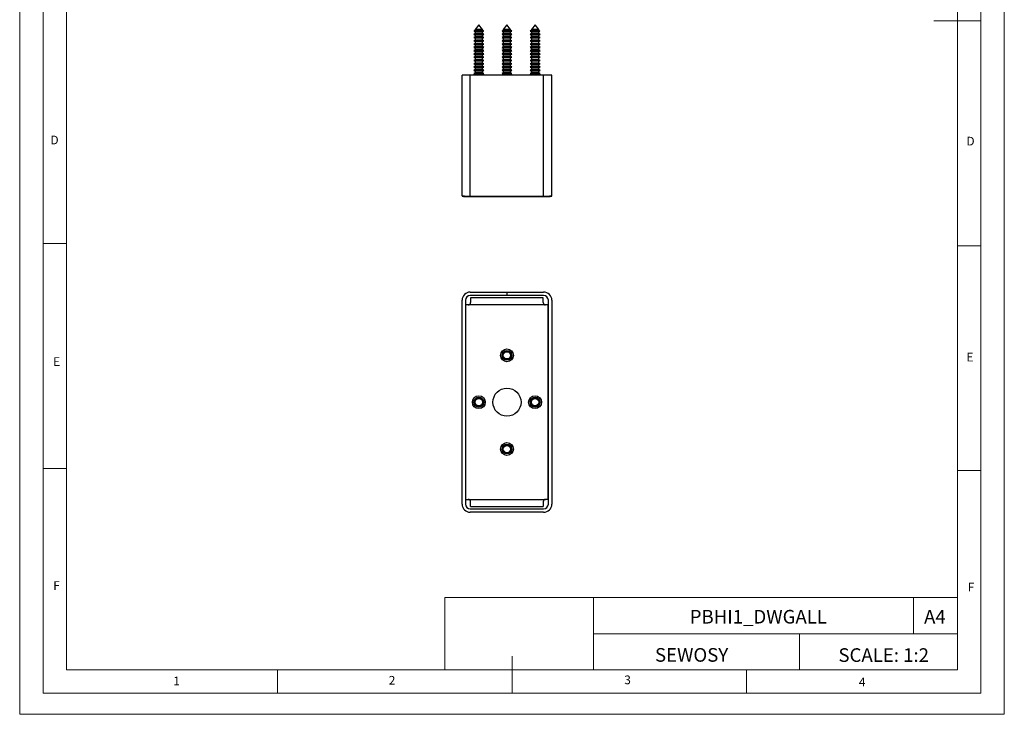
# Model space of a CAD drawing. Units: millimetres. Extents: x 0 to 420, y 0 to 594.
# Drawn here: x 0 to 420, y 0 to 297 of the extents above; entities that cross this region are included whole.
import ezdxf

# ---------------------------------------------------------------- set-up
doc = ezdxf.new("R2010")
doc.units = ezdxf.units.MM
doc.header["$LTSCALE"] = 2
doc.layers.add('FORMAT', color=7, linetype='Continuous')
doc.styles.add('SLDTEXTSTYLE0', font='TXT', dxfattribs={"width": 0.75})
doc.styles.add('SLDTEXTSTYLE1', font='TXT', dxfattribs={"width": 0.605})

msp = doc.modelspace()

# ---------------------------------------------------------------- linework, layer by layer
at = {"color": 7, "linetype": 'Continuous', "lineweight": 18}
for p, q in [((0.06, 594.11), (0.06, 0.11)), ((420.06, 594.11), (420.06, 0.11)), ((10.06, 585.11), (10.06, 9.11)), ((410.06, 583.19), (410.06, 9.11)), ((20.06, 19.11), (20.06, 575.11)), ((400.06, 19.11), (400.06, 575.11)), ((410.06, 296.15), (390.06, 296.15)), ((20.06, 201.11), (10.06, 201.11)), ((400.06, 200.15), (410.06, 200.15)), ((20.06, 105.11), (10.06, 105.11)), ((400.06, 104.15), (410.06, 104.15)), ((181.43, 49.95), (181.43, 19.11)), ((181.43, 49.95), (400.06, 49.95)), ((244.84, 49.95), (244.84, 19.11)), ((381.38, 49.95), (381.38, 34.53)), ((400.06, 34.53), (400.06, 49.95)), ((244.84, 34.53), (400.06, 34.53)), ((332.7, 34.53), (332.7, 19.11)), ((400.06, 34.53), (400.06, 19.11)), ((210.06, 9.11), (210.06, 24.9)), ((400.06, 19.11), (20.06, 19.11)), ((110.06, 19.11), (110.06, 9.11)), ((400.06, 19.11), (210.06, 19.11)), ((310.06, 19.11), (310.06, 9.11)), ((20.06, 9.11), (10.06, 9.11)), ((394.11, 9.11), (20.06, 9.11)), ((410.06, 9.11), (394.11, 9.11)), ((0.06, 0.11), (420.06, 0.11))]:
    msp.add_line(p, q, dxfattribs=at)
at = {"color": 7, "linetype": 'Continuous', "lineweight": 25}
for p, q in [((195.91, 294.47), (194.36, 292.42)), ((197.46, 292.42), (195.91, 294.47)), ((207.91, 294.47), (206.36, 292.42)), ((209.46, 292.42), (207.91, 294.47)), ((219.91, 294.47), (218.36, 292.42)), ((221.46, 292.42), (219.91, 294.47)), ((194.36, 290.73), (193.81, 290.41)), ((193.81, 290.41), (194.36, 290.09)), ((198.01, 290.41), (193.81, 290.41)), ((193.97, 291.9), (193.87, 291.77)), ((193.87, 291.77), (194.36, 291.49)), ((197.95, 291.77), (193.87, 291.77)), ((194.36, 292.13), (193.97, 291.9)), ((193.97, 291.9), (197.86, 291.9)), ((194.36, 292.42), (194.36, 292.13)), ((197.46, 292.42), (194.36, 292.42)), ((197.46, 292.13), (194.36, 292.13)), ((194.36, 291.49), (194.36, 290.73)), ((197.46, 291.49), (194.36, 291.49)), ((197.46, 290.73), (194.36, 290.73)), ((194.36, 290.09), (194.36, 289.33)), ((197.46, 290.09), (194.36, 290.09)), ((197.46, 292.13), (197.46, 292.42)), ((197.86, 291.9), (197.46, 292.13)), ((197.46, 291.49), (197.95, 291.77)), ((197.46, 290.73), (197.46, 291.49)), ((198.01, 290.41), (197.46, 290.73)), ((197.46, 290.09), (198.01, 290.41)), ((197.46, 289.33), (197.46, 290.09)), ((197.95, 291.77), (197.86, 291.9)), ((206.36, 290.73), (205.81, 290.41)), ((205.81, 290.41), (206.36, 290.09)), ((210.01, 290.41), (205.81, 290.41)), ((205.97, 291.9), (205.87, 291.77)), ((205.87, 291.77), (206.36, 291.49)), ((209.95, 291.77), (205.87, 291.77)), ((206.36, 292.13), (205.97, 291.9)), ((205.97, 291.9), (209.86, 291.9)), ((206.36, 292.42), (206.36, 292.13)), ((209.46, 292.42), (206.36, 292.42)), ((209.46, 292.13), (206.36, 292.13)), ((206.36, 291.49), (206.36, 290.73)), ((209.46, 291.49), (206.36, 291.49)), ((209.46, 290.73), (206.36, 290.73)), ((206.36, 290.09), (206.36, 289.33)), ((209.46, 290.09), (206.36, 290.09)), ((209.46, 292.13), (209.46, 292.42)), ((209.86, 291.9), (209.46, 292.13)), ((209.46, 291.49), (209.95, 291.77)), ((209.46, 290.73), (209.46, 291.49)), ((210.01, 290.41), (209.46, 290.73)), ((209.46, 290.09), (210.01, 290.41)), ((209.46, 289.33), (209.46, 290.09)), ((209.95, 291.77), (209.86, 291.9)), ((218.36, 290.73), (217.81, 290.41)), ((217.81, 290.41), (218.36, 290.09)), ((222.01, 290.41), (217.81, 290.41)), ((217.97, 291.9), (217.87, 291.77)), ((217.87, 291.77), (218.36, 291.49)), ((221.95, 291.77), (217.87, 291.77)), ((218.36, 292.13), (217.97, 291.9)), ((217.97, 291.9), (221.86, 291.9)), ((218.36, 292.42), (218.36, 292.13)), ((221.46, 292.42), (218.36, 292.42)), ((221.46, 292.13), (218.36, 292.13)), ((218.36, 291.49), (218.36, 290.73)), ((221.46, 291.49), (218.36, 291.49)), ((221.46, 290.73), (218.36, 290.73)), ((218.36, 290.09), (218.36, 289.33)), ((221.46, 290.09), (218.36, 290.09)), ((221.46, 292.13), (221.46, 292.42)), ((221.86, 291.9), (221.46, 292.13)), ((221.46, 291.49), (221.95, 291.77)), ((221.46, 290.73), (221.46, 291.49)), ((222.01, 290.41), (221.46, 290.73)), ((221.46, 290.09), (222.01, 290.41)), ((221.46, 289.33), (221.46, 290.09)), ((221.95, 291.77), (221.86, 291.9)), ((194.36, 289.33), (193.81, 289.01)), ((193.81, 289.01), (194.36, 288.69)), ((198.01, 289.01), (193.81, 289.01)), ((194.36, 287.93), (193.81, 287.61)), ((193.81, 287.61), (194.36, 287.29)), ((198.01, 287.61), (193.81, 287.61)), ((194.36, 286.53), (193.81, 286.21)), ((193.81, 286.21), (194.36, 285.89)), ((198.01, 286.21), (193.81, 286.21)), ((197.46, 289.33), (194.36, 289.33)), ((194.36, 288.69), (194.36, 287.93)), ((197.46, 288.69), (194.36, 288.69)), ((197.46, 287.93), (194.36, 287.93)), ((194.36, 287.29), (194.36, 286.53)), ((197.46, 287.29), (194.36, 287.29)), ((197.46, 286.53), (194.36, 286.53)), ((194.36, 285.89), (194.36, 285.13)), ((197.46, 285.89), (194.36, 285.89)), ((198.01, 289.01), (197.46, 289.33)), ((197.46, 288.69), (198.01, 289.01)), ((197.46, 287.93), (197.46, 288.69)), ((198.01, 287.61), (197.46, 287.93)), ((197.46, 287.29), (198.01, 287.61)), ((197.46, 286.53), (197.46, 287.29)), ((198.01, 286.21), (197.46, 286.53)), ((197.46, 285.89), (198.01, 286.21)), ((197.46, 285.13), (197.46, 285.89)), ((206.36, 289.33), (205.81, 289.01)), ((205.81, 289.01), (206.36, 288.69)), ((210.01, 289.01), (205.81, 289.01)), ((206.36, 287.93), (205.81, 287.61)), ((205.81, 287.61), (206.36, 287.29)), ((210.01, 287.61), (205.81, 287.61)), ((206.36, 286.53), (205.81, 286.21)), ((205.81, 286.21), (206.36, 285.89)), ((210.01, 286.21), (205.81, 286.21)), ((209.46, 289.33), (206.36, 289.33)), ((206.36, 288.69), (206.36, 287.93)), ((209.46, 288.69), (206.36, 288.69)), ((209.46, 287.93), (206.36, 287.93)), ((206.36, 287.29), (206.36, 286.53)), ((209.46, 287.29), (206.36, 287.29)), ((209.46, 286.53), (206.36, 286.53)), ((206.36, 285.89), (206.36, 285.13)), ((209.46, 285.89), (206.36, 285.89)), ((210.01, 289.01), (209.46, 289.33)), ((209.46, 288.69), (210.01, 289.01)), ((209.46, 287.93), (209.46, 288.69)), ((210.01, 287.61), (209.46, 287.93)), ((209.46, 287.29), (210.01, 287.61)), ((209.46, 286.53), (209.46, 287.29)), ((210.01, 286.21), (209.46, 286.53)), ((209.46, 285.89), (210.01, 286.21)), ((209.46, 285.13), (209.46, 285.89)), ((218.36, 289.33), (217.81, 289.01)), ((217.81, 289.01), (218.36, 288.69)), ((222.01, 289.01), (217.81, 289.01)), ((218.36, 287.93), (217.81, 287.61)), ((217.81, 287.61), (218.36, 287.29)), ((222.01, 287.61), (217.81, 287.61)), ((218.36, 286.53), (217.81, 286.21)), ((217.81, 286.21), (218.36, 285.89)), ((222.01, 286.21), (217.81, 286.21)), ((221.46, 289.33), (218.36, 289.33)), ((218.36, 288.69), (218.36, 287.93)), ((221.46, 288.69), (218.36, 288.69)), ((221.46, 287.93), (218.36, 287.93)), ((218.36, 287.29), (218.36, 286.53)), ((221.46, 287.29), (218.36, 287.29)), ((221.46, 286.53), (218.36, 286.53)), ((218.36, 285.89), (218.36, 285.13)), ((221.46, 285.89), (218.36, 285.89)), ((222.01, 289.01), (221.46, 289.33)), ((221.46, 288.69), (222.01, 289.01)), ((221.46, 287.93), (221.46, 288.69)), ((222.01, 287.61), (221.46, 287.93)), ((221.46, 287.29), (222.01, 287.61)), ((221.46, 286.53), (221.46, 287.29)), ((222.01, 286.21), (221.46, 286.53)), ((221.46, 285.89), (222.01, 286.21)), ((221.46, 285.13), (221.46, 285.89)), ((194.36, 285.13), (193.81, 284.81)), ((193.81, 284.81), (194.36, 284.49)), ((198.01, 284.81), (193.81, 284.81)), ((194.36, 283.73), (193.81, 283.41)), ((193.81, 283.41), (194.36, 283.09)), ((198.01, 283.41), (193.81, 283.41)), ((194.36, 282.33), (193.81, 282.01)), ((193.81, 282.01), (194.36, 281.69)), ((198.01, 282.01), (193.81, 282.01)), ((197.46, 285.13), (194.36, 285.13)), ((194.36, 284.49), (194.36, 283.73)), ((197.46, 284.49), (194.36, 284.49)), ((197.46, 283.73), (194.36, 283.73)), ((194.36, 283.09), (194.36, 282.33)), ((197.46, 283.09), (194.36, 283.09)), ((197.46, 282.33), (194.36, 282.33)), ((194.36, 281.69), (194.36, 280.93)), ((197.46, 281.69), (194.36, 281.69)), ((198.01, 284.81), (197.46, 285.13)), ((197.46, 284.49), (198.01, 284.81)), ((197.46, 283.73), (197.46, 284.49)), ((198.01, 283.41), (197.46, 283.73)), ((197.46, 283.09), (198.01, 283.41)), ((197.46, 282.33), (197.46, 283.09)), ((198.01, 282.01), (197.46, 282.33)), ((197.46, 281.69), (198.01, 282.01)), ((197.46, 280.93), (197.46, 281.69)), ((206.36, 285.13), (205.81, 284.81)), ((205.81, 284.81), (206.36, 284.49)), ((210.01, 284.81), (205.81, 284.81)), ((206.36, 283.73), (205.81, 283.41)), ((205.81, 283.41), (206.36, 283.09)), ((210.01, 283.41), (205.81, 283.41)), ((206.36, 282.33), (205.81, 282.01)), ((205.81, 282.01), (206.36, 281.69)), ((210.01, 282.01), (205.81, 282.01)), ((209.46, 285.13), (206.36, 285.13)), ((206.36, 284.49), (206.36, 283.73)), ((209.46, 284.49), (206.36, 284.49)), ((209.46, 283.73), (206.36, 283.73)), ((206.36, 283.09), (206.36, 282.33)), ((209.46, 283.09), (206.36, 283.09)), ((209.46, 282.33), (206.36, 282.33)), ((206.36, 281.69), (206.36, 280.93)), ((209.46, 281.69), (206.36, 281.69)), ((210.01, 284.81), (209.46, 285.13)), ((209.46, 284.49), (210.01, 284.81)), ((209.46, 283.73), (209.46, 284.49)), ((210.01, 283.41), (209.46, 283.73)), ((209.46, 283.09), (210.01, 283.41)), ((209.46, 282.33), (209.46, 283.09)), ((210.01, 282.01), (209.46, 282.33)), ((209.46, 281.69), (210.01, 282.01)), ((209.46, 280.93), (209.46, 281.69)), ((218.36, 285.13), (217.81, 284.81)), ((217.81, 284.81), (218.36, 284.49)), ((222.01, 284.81), (217.81, 284.81)), ((218.36, 283.73), (217.81, 283.41)), ((217.81, 283.41), (218.36, 283.09)), ((222.01, 283.41), (217.81, 283.41)), ((218.36, 282.33), (217.81, 282.01)), ((217.81, 282.01), (218.36, 281.69)), ((222.01, 282.01), (217.81, 282.01)), ((221.46, 285.13), (218.36, 285.13)), ((218.36, 284.49), (218.36, 283.73)), ((221.46, 284.49), (218.36, 284.49)), ((221.46, 283.73), (218.36, 283.73)), ((218.36, 283.09), (218.36, 282.33)), ((221.46, 283.09), (218.36, 283.09)), ((221.46, 282.33), (218.36, 282.33)), ((218.36, 281.69), (218.36, 280.93)), ((221.46, 281.69), (218.36, 281.69)), ((222.01, 284.81), (221.46, 285.13)), ((221.46, 284.49), (222.01, 284.81)), ((221.46, 283.73), (221.46, 284.49)), ((222.01, 283.41), (221.46, 283.73)), ((221.46, 283.09), (222.01, 283.41)), ((221.46, 282.33), (221.46, 283.09)), ((222.01, 282.01), (221.46, 282.33)), ((221.46, 281.69), (222.01, 282.01)), ((221.46, 280.93), (221.46, 281.69)), ((194.36, 280.93), (193.81, 280.61)), ((193.81, 280.61), (194.36, 280.29)), ((198.01, 280.61), (193.81, 280.61)), ((194.36, 279.53), (193.81, 279.21)), ((193.81, 279.21), (194.36, 278.89)), ((198.01, 279.21), (193.81, 279.21)), ((194.36, 278.13), (193.81, 277.81)), ((193.81, 277.81), (194.36, 277.49)), ((198.01, 277.81), (193.81, 277.81)), ((197.46, 280.93), (194.36, 280.93)), ((194.36, 280.29), (194.36, 279.53)), ((197.46, 280.29), (194.36, 280.29)), ((197.46, 279.53), (194.36, 279.53)), ((194.36, 278.89), (194.36, 278.13)), ((197.46, 278.89), (194.36, 278.89)), ((197.46, 278.13), (194.36, 278.13)), ((194.36, 277.49), (194.36, 276.73)), ((197.46, 277.49), (194.36, 277.49)), ((198.01, 280.61), (197.46, 280.93)), ((197.46, 280.29), (198.01, 280.61)), ((197.46, 279.53), (197.46, 280.29)), ((198.01, 279.21), (197.46, 279.53)), ((197.46, 278.89), (198.01, 279.21)), ((197.46, 278.13), (197.46, 278.89)), ((198.01, 277.81), (197.46, 278.13)), ((197.46, 277.49), (198.01, 277.81)), ((197.46, 276.73), (197.46, 277.49)), ((206.36, 280.93), (205.81, 280.61)), ((205.81, 280.61), (206.36, 280.29)), ((210.01, 280.61), (205.81, 280.61)), ((206.36, 279.53), (205.81, 279.21)), ((205.81, 279.21), (206.36, 278.89)), ((210.01, 279.21), (205.81, 279.21)), ((206.36, 278.13), (205.81, 277.81)), ((205.81, 277.81), (206.36, 277.49)), ((210.01, 277.81), (205.81, 277.81)), ((209.46, 280.93), (206.36, 280.93)), ((206.36, 280.29), (206.36, 279.53)), ((209.46, 280.29), (206.36, 280.29)), ((209.46, 279.53), (206.36, 279.53)), ((206.36, 278.89), (206.36, 278.13)), ((209.46, 278.89), (206.36, 278.89)), ((209.46, 278.13), (206.36, 278.13)), ((206.36, 277.49), (206.36, 276.73)), ((209.46, 277.49), (206.36, 277.49)), ((210.01, 280.61), (209.46, 280.93)), ((209.46, 280.29), (210.01, 280.61)), ((209.46, 279.53), (209.46, 280.29)), ((210.01, 279.21), (209.46, 279.53)), ((209.46, 278.89), (210.01, 279.21)), ((209.46, 278.13), (209.46, 278.89)), ((210.01, 277.81), (209.46, 278.13)), ((209.46, 277.49), (210.01, 277.81)), ((209.46, 276.73), (209.46, 277.49)), ((218.36, 280.93), (217.81, 280.61)), ((217.81, 280.61), (218.36, 280.29)), ((222.01, 280.61), (217.81, 280.61)), ((218.36, 279.53), (217.81, 279.21)), ((217.81, 279.21), (218.36, 278.89)), ((222.01, 279.21), (217.81, 279.21)), ((218.36, 278.13), (217.81, 277.81)), ((217.81, 277.81), (218.36, 277.49)), ((222.01, 277.81), (217.81, 277.81)), ((221.46, 280.93), (218.36, 280.93)), ((218.36, 280.29), (218.36, 279.53)), ((221.46, 280.29), (218.36, 280.29)), ((221.46, 279.53), (218.36, 279.53)), ((218.36, 278.89), (218.36, 278.13)), ((221.46, 278.89), (218.36, 278.89)), ((221.46, 278.13), (218.36, 278.13)), ((218.36, 277.49), (218.36, 276.73)), ((221.46, 277.49), (218.36, 277.49)), ((222.01, 280.61), (221.46, 280.93)), ((221.46, 280.29), (222.01, 280.61)), ((221.46, 279.53), (221.46, 280.29)), ((222.01, 279.21), (221.46, 279.53)), ((221.46, 278.89), (222.01, 279.21)), ((221.46, 278.13), (221.46, 278.89)), ((222.01, 277.81), (221.46, 278.13)), ((221.46, 277.49), (222.01, 277.81)), ((221.46, 276.73), (221.46, 277.49)), ((194.36, 276.73), (193.81, 276.41)), ((193.81, 276.41), (194.36, 276.09)), ((198.01, 276.41), (193.81, 276.41)), ((194.36, 275.33), (193.81, 275.01)), ((193.81, 275.01), (194.36, 274.69)), ((198.01, 275.01), (193.81, 275.01)), ((194.36, 273.93), (193.81, 273.61)), ((193.81, 273.61), (194.36, 273.29)), ((198.01, 273.61), (193.81, 273.61)), ((197.46, 276.73), (194.36, 276.73)), ((194.36, 276.09), (194.36, 275.33)), ((197.46, 276.09), (194.36, 276.09)), ((197.46, 275.33), (194.36, 275.33)), ((194.36, 274.69), (194.36, 273.93)), ((197.46, 274.69), (194.36, 274.69)), ((197.46, 273.93), (194.36, 273.93)), ((194.36, 273.29), (194.36, 272.92)), ((197.46, 273.29), (194.36, 273.29)), ((198.01, 276.41), (197.46, 276.73)), ((197.46, 276.09), (198.01, 276.41)), ((197.46, 275.33), (197.46, 276.09)), ((198.01, 275.01), (197.46, 275.33)), ((197.46, 274.69), (198.01, 275.01)), ((197.46, 273.93), (197.46, 274.69)), ((198.01, 273.61), (197.46, 273.93)), ((197.46, 273.29), (198.01, 273.61)), ((197.46, 272.92), (197.46, 273.29)), ((206.36, 276.73), (205.81, 276.41)), ((205.81, 276.41), (206.36, 276.09)), ((210.01, 276.41), (205.81, 276.41)), ((206.36, 275.33), (205.81, 275.01)), ((205.81, 275.01), (206.36, 274.69)), ((210.01, 275.01), (205.81, 275.01)), ((206.36, 273.93), (205.81, 273.61)), ((205.81, 273.61), (206.36, 273.29)), ((210.01, 273.61), (205.81, 273.61)), ((209.46, 276.73), (206.36, 276.73)), ((206.36, 276.09), (206.36, 275.33)), ((209.46, 276.09), (206.36, 276.09)), ((209.46, 275.33), (206.36, 275.33)), ((206.36, 274.69), (206.36, 273.93)), ((209.46, 274.69), (206.36, 274.69)), ((209.46, 273.93), (206.36, 273.93)), ((206.36, 273.29), (206.36, 272.92)), ((209.46, 273.29), (206.36, 273.29)), ((210.01, 276.41), (209.46, 276.73)), ((209.46, 276.09), (210.01, 276.41)), ((209.46, 275.33), (209.46, 276.09)), ((210.01, 275.01), (209.46, 275.33)), ((209.46, 274.69), (210.01, 275.01)), ((209.46, 273.93), (209.46, 274.69)), ((210.01, 273.61), (209.46, 273.93)), ((209.46, 273.29), (210.01, 273.61)), ((209.46, 272.92), (209.46, 273.29)), ((218.36, 276.73), (217.81, 276.41)), ((217.81, 276.41), (218.36, 276.09)), ((222.01, 276.41), (217.81, 276.41)), ((218.36, 275.33), (217.81, 275.01)), ((217.81, 275.01), (218.36, 274.69)), ((222.01, 275.01), (217.81, 275.01)), ((218.36, 273.93), (217.81, 273.61)), ((217.81, 273.61), (218.36, 273.29)), ((222.01, 273.61), (217.81, 273.61)), ((221.46, 276.73), (218.36, 276.73)), ((218.36, 276.09), (218.36, 275.33)), ((221.46, 276.09), (218.36, 276.09)), ((221.46, 275.33), (218.36, 275.33)), ((218.36, 274.69), (218.36, 273.93)), ((221.46, 274.69), (218.36, 274.69)), ((221.46, 273.93), (218.36, 273.93)), ((218.36, 273.29), (218.36, 272.92)), ((221.46, 273.29), (218.36, 273.29)), ((222.01, 276.41), (221.46, 276.73)), ((221.46, 276.09), (222.01, 276.41)), ((221.46, 275.33), (221.46, 276.09)), ((222.01, 275.01), (221.46, 275.33)), ((221.46, 274.69), (222.01, 275.01)), ((221.46, 273.93), (221.46, 274.69)), ((222.01, 273.61), (221.46, 273.93)), ((221.46, 273.29), (222.01, 273.61)), ((221.46, 272.92), (221.46, 273.29)), ((188.76, 221.5), (188.76, 272.92)), ((192.26, 272.92), (188.76, 272.92)), ((192.26, 221.33), (192.26, 272.92)), ((223.56, 272.92), (192.26, 272.92)), ((227.06, 272.92), (223.56, 272.92)), ((223.56, 221.33), (223.56, 272.92)), ((227.06, 221.5), (227.06, 272.92)), ((192.26, 221.33), (223.56, 221.33)), ((192.26, 221.13), (223.56, 221.13)), ((188.76, 89.85), (188.76, 176.85)), ((190.26, 176.85), (190.26, 89.85)), ((192.26, 180.35), (207.81, 180.35)), ((207.81, 178.85), (192.26, 178.85)), ((192.41, 177.85), (192.41, 175.85)), ((223.41, 177.85), (192.41, 177.85)), ((207.81, 180.35), (207.81, 178.85)), ((208.01, 180.35), (223.56, 180.35)), ((208.01, 178.85), (208.01, 180.35)), ((223.56, 178.85), (208.01, 178.85)), ((223.41, 175.85), (223.41, 177.85)), ((225.56, 89.85), (225.56, 176.85)), ((227.06, 176.85), (227.06, 89.85)), ((190.41, 91.85), (190.41, 174.85)), ((191.41, 174.85), (190.41, 174.85)), ((224.41, 174.85), (191.41, 174.85)), ((225.41, 174.85), (224.41, 174.85)), ((225.41, 174.85), (225.41, 91.85)), ((190.41, 91.85), (191.41, 91.85)), ((191.41, 91.85), (224.41, 91.85)), ((192.41, 88.85), (192.41, 90.85)), ((192.41, 88.85), (223.41, 88.85)), ((223.41, 90.85), (223.41, 88.85)), ((225.41, 91.85), (224.41, 91.85)), ((192.26, 87.85), (223.56, 87.85)), ((223.56, 86.35), (192.26, 86.35))]:
    msp.add_line(p, q, dxfattribs=at)
at = {"color": 1, "linetype": 'Continuous', "lineweight": 25}
for p, q in [((192.26, 221.13), (192.26, 221.33)), ((223.56, 221.13), (223.56, 221.33))]:
    msp.add_line(p, q, dxfattribs=at)
at = {"color": 7, "linetype": 'Continuous', "lineweight": 25}
for centre, radius in [((207.91, 153.35), 2.75), ((207.91, 153.35), 2.1), ((207.91, 153.35), 2.04), ((207.91, 153.35), 1.95), ((207.91, 153.35), 1.55), ((207.91, 133.35), 6), ((195.91, 133.35), 2.75), ((195.91, 133.35), 2.1), ((195.91, 133.35), 2.04), ((195.91, 133.35), 1.95), ((195.91, 133.35), 1.55), ((219.91, 133.35), 2.75), ((219.91, 133.35), 2.1), ((219.91, 133.35), 2.04), ((219.91, 133.35), 1.95), ((219.91, 133.35), 1.55), ((207.91, 113.35), 2.75), ((207.91, 113.35), 2.1), ((207.91, 113.35), 2.04), ((207.91, 113.35), 1.95), ((207.91, 113.35), 1.55)]:
    msp.add_circle(centre, radius, dxfattribs=at)
for centre, radius, start, end in [((189.01, 221.52), 0.243, 183.8139, 260.2567), ((226.82, 221.52), 0.245, 273.8403, 356.2347), ((192.26, 176.85), 3.5, 90, 180), ((192.26, 176.85), 2, 90, 180), ((223.56, 176.85), 3.5, 0, 90), ((223.56, 176.85), 2, 0, 90), ((191.41, 175.85), 1, 270, 0), ((224.41, 175.85), 1, 180, 270), ((192.26, 89.85), 3.5, 180, 270), ((192.26, 89.85), 2, 180, 270), ((191.41, 90.85), 1, 360, 90), ((224.41, 90.85), 1, 90, 180), ((223.56, 89.85), 3.5, 270, 0), ((223.56, 89.85), 2, 270, 0)]:
    msp.add_arc(centre, radius, start, end, dxfattribs=at)
for centre, major_axis, ratio, start_param, end_param in [((192.26, 221.5), (3.5, 0), 0.050152, 3.141593, 4.712389), ((192.26, 221.3), (3.3, 0), 0.053191, 3.325653, 4.712389), ((223.56, 221.5), (3.5, 0), 0.050152, 4.712389, 6.283185), ((223.56, 221.3), (3.3, 0), 0.053191, 4.712389, 6.069824)]:
    msp.add_ellipse(centre, major_axis=major_axis, ratio=ratio, start_param=start_param, end_param=end_param, dxfattribs=at)

# ---------------------------------------------------------------- texts
at = {"color": 7, "linetype": 'Continuous', "lineweight": 0, "style": 'SLDTEXTSTYLE0'}
for s, insert, char_height, attachment_point in [('D', (13.2, 247.12), 3.7, 1), ('D', (403.92, 246.63), 3.7, 1), ('E', (14.35, 152.54), 3.7, 1), ('E', (403.95, 154.44), 3.7, 1), ('F', (14.38, 56.95), 3.7, 1), ('F', (404.52, 56.27), 3.7, 1), ('PBHI1_DWGALL', (315.14, 44.68), 5.8208, 2), ('A4', (390.45, 44.68), 5.821, 2), ('SCALE: 1:2', (368.62, 28.31), 5.821, 2), ('1', (65.57, 16.19), 3.7, 1), ('2', (157.49, 16.49), 3.7, 1), ('3', (257.97, 16.68), 3.7, 1), ('4', (358.02, 15.76), 3.7, 1)]:
    msp.add_mtext(s, dxfattribs=dict(at, insert=insert, char_height=char_height, attachment_point=attachment_point))
at = {"layer": 'FORMAT', "color": 7, "insert": (286.67, 28.38), "char_height": 5.821, "attachment_point": 2, "style": 'SLDTEXTSTYLE1'}
msp.add_mtext('SEWOSY', dxfattribs=at)

doc.saveas('drawing.dxf')
